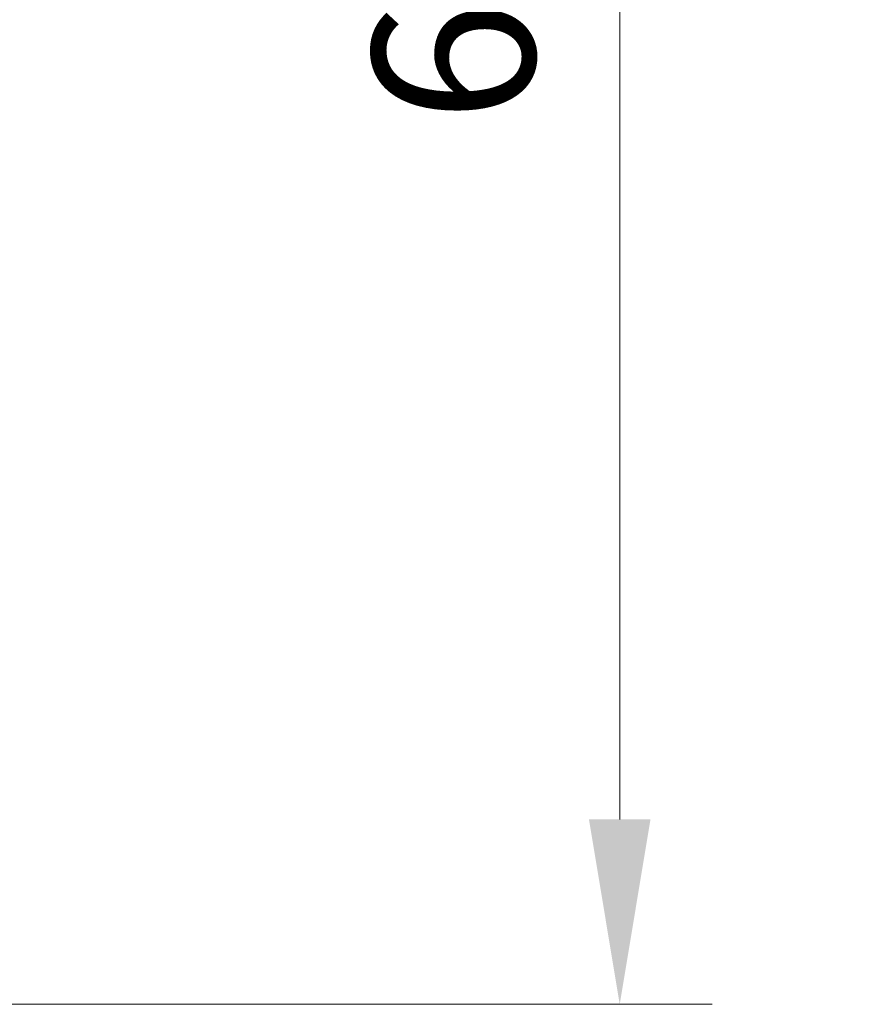
# Model space of a CAD drawing. Units: millimetres. Extents: x 253 to 1820, y 263 to 1425.
# Drawn here: x 1026 to 1117, y 893 to 1000 of the extents above; entities that cross this region are included whole.
import ezdxf

# ---------------------------------------------------------------- set-up
doc = ezdxf.new("R2010")
doc.units = ezdxf.units.MM
doc.layers.add('PLA_wymiar', color=1, linetype='Continuous', lineweight=0)
doc.styles.add('Tekst_wymiaru (PLA_colour)', font='calibril.ttf')
doc.dimstyles.new('PLANIKA_colour', dxfattribs={"dimscale": 10, "dimtxt": 3.5, "dimasz": 2.5, "dimexe": 3.175, "dimexo": 0, "dimgap": 0.762, "dimtad": 1, "dimdec": 0, "dimrnd": 1e-08, "dimtxsty": 'Tekst_wymiaru (PLA_colour)', "dimcen": 0.09, "dimdle": 10, "dimclrd": 256, "dimclre": 256, "dimclrt": 256, "dimadec": 1, "dimazin": 2, "dimtfac": 0.8, "dimtdec": 0, "dimtmove": 0, "dimatfit": 3, "dimfxl": 0, "dimtolj": 1, "dimlwd": -1, "dimlwe": -1, "dimarcsym": 0})

# ---------------------------------------------------------------- blocks, each defined once
blk = doc.blocks.new('*D12')
at = {"layer": 'Defpoints', "color": 0, "ltscale": 0.5, "transparency": 16777216}
for p in [(861.84, 1218.13), (1091.32, 1218.13), (862, 893.13)]:
    blk.add_point(p, dxfattribs=at)
at = {"layer": 'PLA_wymiar', "ltscale": 0.5, "transparency": 16777216}
for p, q in [((886.84, 1218.13), (1101.32, 1218.13)), ((1091.32, 913.13), (1091.32, 1198.13)), ((887, 893.13), (1101.32, 893.13))]:
    blk.add_line(p, q, dxfattribs=at)
for points in [[(1087.99, 1198.13), (1094.65, 1198.13), (1091.32, 1218.13)], [(1087.99, 913.13), (1094.65, 913.13), (1091.32, 893.13)]]:
    blk.add_solid(points, dxfattribs=at)
at = {"layer": 'PLA_wymiar', "lineweight": 0, "ltscale": 0.5, "transparency": 16777216, "insert": (1064.61, 1047.91), "char_height": 17.5, "attachment_point": 2, "rotation": 90, "style": 'Tekst_wymiaru (PLA_colour)'}
blk.add_mtext('\\A1;650 [25,6"]', dxfattribs=at)

msp = doc.modelspace()

# ---------------------------------------------------------------- dimensions: what is measured, and where the dimension line sits
at = {"layer": 'PLA_wymiar', "lineweight": 0, "ltscale": 0.5}
dim = msp.add_linear_dim(base=(1091.32, 1218.13), p1=(862, 893.13), p2=(861.84, 1218.13), angle=90, dimstyle='PLANIKA_colour', override={"dimscale": 5, "dimasz": 4, "dimexe": 2, "dimexo": 5, "dimdec": 0, "dimlfac": 2, "dimzin": 0, "dimclrt": 256, "dimtofl": 0, "dimatfit": 1, "dimfxl": 25}, dxfattribs=at)
dim.commit()
dim.dimension.update_dxf_attribs({"geometry": '*D12', "text_midpoint": (1091.32, 1047.91), "dimtype": 160})

doc.saveas('drawing.dxf')
